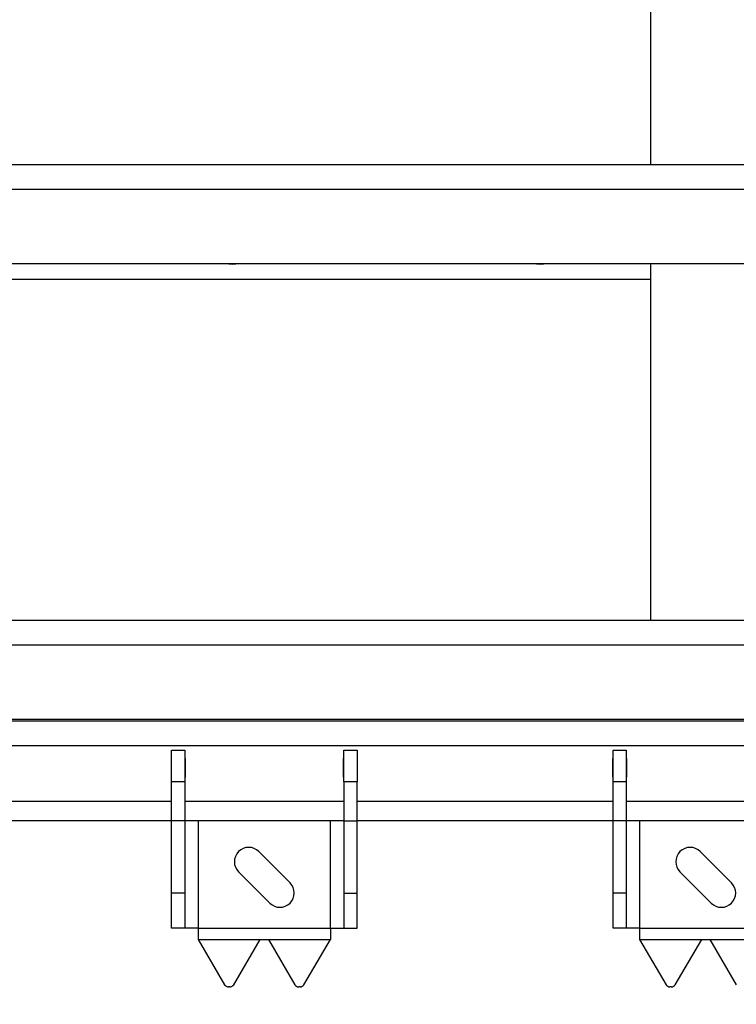
# Model space of a CAD drawing. Units: millimetres. Extents: x 164 to 7434, y 36 to 5310.
# Drawn here: x 1327 to 1652, y 1738 to 2184 of the extents above; entities that cross this region are included whole.
import ezdxf

# ---------------------------------------------------------------- set-up
doc = ezdxf.new("R2010")
doc.units = ezdxf.units.MM
doc.header["$LTSCALE"] = 18
doc.layers.add('FORMAT', color=7, linetype='Continuous')
doc.styles.add('SLDTEXTSTYLE0', font='TXT', dxfattribs={"width": 0.7})
doc.dimstyles.new('SLDDIMSTYLE0', dxfattribs={"dimtxt": 49.1744, "dimasz": 47.52, "dimexe": 0, "dimexo": 0.0625, "dimgap": 12.2936, "dimtad": 1, "dimdec": 0, "dimrnd": 1e-09, "dimzin": 12, "dimdsep": 46, "dimtxsty": 'SLDTEXTSTYLE0', "dimsah": 1, "dimcen": 0.09, "dimadec": 0, "dimazin": 3, "dimtfac": 1, "dimtdec": 0, "dimtofl": 0, "dimtmove": 0, "dimatfit": 3, "dimfxl": 0, "dimfrac": 2, "dimtolj": 1, "dimtzin": 12, "dimarcsym": 0})
doc.dimstyles.new('SLDDIMSTYLE3', dxfattribs={"dimtxt": 49.1744, "dimasz": 47.52, "dimexe": 0, "dimexo": 0.0625, "dimgap": 12.2936, "dimtad": 1, "dimdec": 0, "dimrnd": 1e-09, "dimzin": 12, "dimdsep": 46, "dimtxsty": 'SLDTEXTSTYLE0', "dimsah": 1, "dimcen": 0.09, "dimadec": 0, "dimazin": 3, "dimtfac": 1, "dimtofl": 0, "dimtmove": 0, "dimatfit": 3, "dimfxl": 0, "dimfrac": 2, "dimtolj": 1, "dimtzin": 12, "dimarcsym": 0})
doc.dimstyles.new('SLDDIMSTYLE4', dxfattribs={"dimtxt": 49.1744, "dimasz": 47.52, "dimexe": 0, "dimexo": 0.0625, "dimgap": 12.2936, "dimtad": 1, "dimrnd": 1e-09, "dimzin": 12, "dimdsep": 46, "dimtxsty": 'SLDTEXTSTYLE0', "dimsah": 1, "dimcen": 0.09, "dimadec": 0, "dimazin": 3, "dimtfac": 1, "dimtofl": 0, "dimtmove": 0, "dimatfit": 3, "dimfxl": 0, "dimfrac": 2, "dimtolj": 1, "dimtzin": 12, "dimarcsym": 0})

# ---------------------------------------------------------------- blocks, each defined once
blk = doc.blocks.new('_D')
at = {"layer": 'FORMAT'}
for p, q in [((872.81, 2130.02), (872.81, 1392.74)), ((2403.19, 2130.61), (2403.19, 1392.74)), ((872.81, 1410.74), (2403.19, 1410.74))]:
    blk.add_line(p, q, dxfattribs=at)
for points in [[(872.81, 1410.74), (920.33, 1403.4), (920.33, 1418.09)], [(2403.19, 1410.74), (2355.67, 1418.09), (2355.67, 1403.4)]]:
    blk.add_solid(points, dxfattribs=at)
at = {"layer": 'FORMAT', "insert": (1563.71, 1459.86), "char_height": 38.1, "attachment_point": 1, "style": 'SLDTEXTSTYLE0'}
blk.add_mtext('1530', dxfattribs=at)
blk = doc.blocks.new('_D_3')
at = {"layer": 'FORMAT'}
for p, q in [((2360.65, 2153.3), (2360.65, 1501.74)), ((915.23, 2104.23), (915.23, 1501.74)), ((915.23, 1519.74), (2360.65, 1519.74))]:
    blk.add_line(p, q, dxfattribs=at)
for points in [[(915.23, 1519.74), (962.75, 1512.39), (962.75, 1527.08)], [(2360.65, 1519.74), (2313.13, 1527.08), (2313.13, 1512.39)]]:
    blk.add_solid(points, dxfattribs=at)
at = {"layer": 'FORMAT', "insert": (1558.52, 1568.85), "char_height": 38.1, "attachment_point": 1, "style": 'SLDTEXTSTYLE0'}
blk.add_mtext('1445', dxfattribs=at)
blk = doc.blocks.new('_D_4')
at = {"layer": 'FORMAT'}
for p, q in [((948, 1803.13), (948, 1601.93)), ((2328, 1803.13), (2328, 1601.93)), ((948, 1619.93), (2328, 1619.93))]:
    blk.add_line(p, q, dxfattribs=at)
for points in [[(948, 1619.93), (995.52, 1612.59), (995.52, 1627.28)], [(2328, 1619.93), (2280.48, 1627.28), (2280.48, 1612.59)]]:
    blk.add_solid(points, dxfattribs=at)
at = {"layer": 'FORMAT', "insert": (1553.3, 1669.05), "char_height": 38.1, "attachment_point": 1, "style": 'SLDTEXTSTYLE0'}
blk.add_mtext('1380', dxfattribs=at)

msp = doc.modelspace()

# ---------------------------------------------------------------- linework, layer by layer
at = {"color": 7, "linetype": 'Continuous', "lineweight": 25}
for p, q in [((1612.9998326, 2274.7978932), (1612.9998326, 2118.6312266)), ((1012.9998326, 2118.6312266), (2262.9998326, 2118.6312266)), ((2262.9998326, 2107.2312266), (1012.9998326, 2107.2312266)), ((2262.9998326, 2073.6312266), (1012.9998326, 2073.6312266)), ((1612.9998326, 2073.6312266), (1612.9998326, 1912.1312266)), ((1012.9998326, 2066.6312266), (1612.9998326, 2066.6312266)), ((1012.9998326, 1912.1312266), (2262.9998326, 1912.1312266)), ((2262.9998326, 1900.7312266), (1012.9998326, 1900.7312266)), ((2262.9998326, 1867.1312266), (1012.9998326, 1867.1312266)), ((1012.9998326, 1866.5312266), (2262.9998326, 1866.5312266)), ((2261.8998326, 1855.1312266), (1014.0998326, 1855.1312266)), ((1395.9998326, 1853.1312266), (1401.9998326, 1853.1312266)), ((1395.9998326, 1838.8128477), (1395.9998326, 1853.1312266)), ((1401.9998326, 1853.1312266), (1401.9998326, 1838.8128477)), ((1473.9998326, 1853.1312266), (1479.9998326, 1853.1312266)), ((1473.9998326, 1838.8128477), (1473.9998326, 1853.1312266)), ((1479.9998326, 1853.1312266), (1479.9998326, 1838.8128477)), ((1595.9998326, 1853.1312266), (1601.9998326, 1853.1312266)), ((1595.9998326, 1838.8128477), (1595.9998326, 1853.1312266)), ((1601.9998326, 1853.1312266), (1601.9998326, 1838.8128477)), ((1395.7498326, 1849.3812266), (1395.7498326, 1840.8812266)), ((1395.9998326, 1849.3812266), (1395.7498326, 1849.3812266)), ((1402.2498326, 1849.3812266), (1401.9998326, 1849.3812266)), ((1402.2498326, 1840.8812266), (1402.2498326, 1849.3812266)), ((1473.7498326, 1849.3812266), (1473.7498326, 1840.8812266)), ((1473.9998326, 1849.3812266), (1473.7498326, 1849.3812266)), ((1480.2498326, 1849.3812266), (1479.9998326, 1849.3812266)), ((1480.2498326, 1840.8812266), (1480.2498326, 1849.3812266)), ((1595.7498326, 1849.3812266), (1595.7498326, 1840.8812266)), ((1595.9998326, 1849.3812266), (1595.7498326, 1849.3812266)), ((1602.2498326, 1849.3812266), (1601.9998326, 1849.3812266)), ((1602.2498326, 1840.8812266), (1602.2498326, 1849.3812266)), ((1395.7498326, 1840.8812266), (1395.9998326, 1840.8812266)), ((1395.9998326, 1821.1312266), (1395.9998326, 1838.8128477)), ((1401.9998326, 1838.8128477), (1395.9998326, 1838.8128477)), ((1401.9998326, 1840.8812266), (1402.2498326, 1840.8812266)), ((1401.9998326, 1838.8128477), (1401.9998326, 1821.1312266)), ((1473.7498326, 1840.8812266), (1473.9998326, 1840.8812266)), ((1473.9998326, 1838.8128477), (1473.9998326, 1821.1312266)), ((1479.9998326, 1838.8128477), (1473.9998326, 1838.8128477)), ((1479.9998326, 1840.8812266), (1480.2498326, 1840.8812266)), ((1479.9998326, 1821.1312266), (1479.9998326, 1838.8128477)), ((1595.7498326, 1840.8812266), (1595.9998326, 1840.8812266)), ((1595.9998326, 1821.1312266), (1595.9998326, 1838.8128477)), ((1601.9998326, 1838.8128477), (1595.9998326, 1838.8128477)), ((1601.9998326, 1840.8812266), (1602.2498326, 1840.8812266)), ((1601.9998326, 1838.8128477), (1601.9998326, 1821.1312266)), ((1395.9998326, 1829.9312266), (1279.9998326, 1829.9312266)), ((1473.9998326, 1829.9312266), (1401.9998326, 1829.9312266)), ((1595.9998326, 1829.9312266), (1479.9998326, 1829.9312266)), ((1673.9998326, 1829.9312266), (1601.9998326, 1829.9312266)), ((1395.9998326, 1821.1312266), (1279.9998326, 1821.1312266)), ((1401.9998326, 1821.1312266), (1395.9998326, 1821.1312266)), ((1395.9998326, 1788.3606639), (1395.9998326, 1821.1312266)), ((1473.9998326, 1821.1312266), (1401.9998326, 1821.1312266)), ((1401.9998326, 1821.1312266), (1401.9998326, 1788.3606639)), ((1407.9998326, 1821.1312266), (1407.9998326, 1772.4613945)), ((1467.9998326, 1772.4613945), (1467.9998326, 1821.1312266)), ((1473.9998326, 1821.1312266), (1479.9998326, 1821.1312266)), ((1473.9998326, 1821.1312266), (1473.9998326, 1788.3606639)), ((1595.9998326, 1821.1312266), (1479.9998326, 1821.1312266)), ((1479.9998326, 1788.3606639), (1479.9998326, 1821.1312266)), ((1601.9998326, 1821.1312266), (1595.9998326, 1821.1312266)), ((1595.9998326, 1788.3606639), (1595.9998326, 1821.1312266)), ((1673.9998326, 1821.1312266), (1601.9998326, 1821.1312266)), ((1601.9998326, 1821.1312266), (1601.9998326, 1788.3606639)), ((1607.9998326, 1821.1312266), (1607.9998326, 1772.4613945)), ((1449.6670945, 1793.0793434), (1435.5249589, 1807.221479)), ((1649.6670945, 1793.0793434), (1635.5249589, 1807.221479)), ((1426.3325707, 1798.0290908), (1440.4747064, 1783.8869552)), ((1626.3325707, 1798.0290908), (1640.4747064, 1783.8869552)), ((1401.9998326, 1788.3606639), (1395.9998326, 1788.3606639)), ((1395.9998326, 1772.4613945), (1395.9998326, 1788.3606639)), ((1401.9998326, 1788.3606639), (1401.9998326, 1772.4613945)), ((1473.9998326, 1788.3606639), (1479.9998326, 1788.3606639)), ((1473.9998326, 1788.3606639), (1473.9998326, 1772.4613945)), ((1479.9998326, 1772.4613945), (1479.9998326, 1788.3606639)), ((1601.9998326, 1788.3606639), (1595.9998326, 1788.3606639)), ((1595.9998326, 1772.4613945), (1595.9998326, 1788.3606639)), ((1601.9998326, 1788.3606639), (1601.9998326, 1772.4613945)), ((1401.9998326, 1772.4613945), (1395.9998326, 1772.4613945)), ((1407.9998326, 1772.4613945), (1401.9998326, 1772.4613945)), ((1407.9998326, 1772.4613945), (1467.9998326, 1772.4613945)), ((1407.9998326, 1772.4613945), (1407.9998326, 1767.3899754)), ((1467.9998326, 1772.4613945), (1473.9998326, 1772.4613945)), ((1467.9998326, 1772.4613945), (1467.9998326, 1767.3899754)), ((1473.9998326, 1772.4613945), (1479.9998326, 1772.4613945)), ((1601.9998326, 1772.4613945), (1595.9998326, 1772.4613945)), ((1607.9998326, 1772.4613945), (1601.9998326, 1772.4613945)), ((1607.9998326, 1772.4613945), (1667.9998326, 1772.4613945)), ((1607.9998326, 1772.4613945), (1607.9998326, 1767.3899754)), ((1407.9998326, 1767.3899754), (1436.1707785, 1767.3899754)), ((1407.9998326, 1767.3899754), (1420.0211316, 1746.8994664)), ((1424.1494795, 1746.8994664), (1436.1707785, 1767.3899754)), ((1436.1707785, 1767.3899754), (1439.8288868, 1767.3899754)), ((1439.8288868, 1767.3899754), (1467.9998326, 1767.3899754)), ((1439.8288868, 1767.3899754), (1451.8501857, 1746.8994664)), ((1455.9785336, 1746.8994664), (1467.9998326, 1767.3899754)), ((1607.9998326, 1767.3899754), (1636.1707785, 1767.3899754)), ((1607.9998326, 1767.3899754), (1620.0211316, 1746.8994664)), ((1624.1494795, 1746.8994664), (1636.1707785, 1767.3899754)), ((1636.1707785, 1767.3899754), (1639.8288868, 1767.3899754)), ((1639.8288868, 1767.3899754), (1667.9998326, 1767.3899754)), ((1639.8288868, 1767.3899754), (1651.8501857, 1746.8994664)), ((1422.3835843, 1745.9378223), (1421.7870268, 1745.9378223)), ((1454.2126385, 1745.9378223), (1453.6160809, 1745.9378223)), ((1622.3835843, 1745.9378223), (1621.7870268, 1745.9378223))]:
    msp.add_line(p, q, dxfattribs=at)
for centre, radius, start, end in [((1423.4998326, 2081.4645599), 8, 258.284147605, 281.715852395), ((1562.9998326, 2081.4645599), 8, 258.284147605, 281.715852395), ((1430.9287648, 1802.6252849), 6.5, 45, 225), ((1630.9287648, 1802.6252849), 6.5, 45, 225), ((1445.0709004, 1788.4831493), 6.5, 225, 45), ((1645.0709004, 1788.4831493), 6.5, 225, 45), ((1421.750316, 1747.9726136), 2.0351225, 211.824106985, 271.033594198), ((1422.4202952, 1747.9726136), 2.0351225, 268.966405802, 328.175893015), ((1453.5793701, 1747.9726136), 2.0351225, 211.824106985, 271.033594198), ((1454.2493493, 1747.9726136), 2.0351225, 268.966405802, 328.175893015), ((1621.750316, 1747.9726136), 2.0351225, 211.824106985, 271.033594198), ((1622.4202952, 1747.9726136), 2.0351225, 268.966405802, 328.175893015)]:
    msp.add_arc(centre, radius, start, end, dxfattribs=at)

# ---------------------------------------------------------------- dimensions: what is measured, and where the dimension line sits
at = {"layer": 'FORMAT'}
for base, p1, p2, dimstyle, picture, middle in [((2360.6479099, 1519.7360926), (915.22927, 2122.2312266), (2360.6479099, 2171.3022944), 'SLDDIMSTYLE3', '_D_3', (1614.8958996, 1519.7360926)), ((2403.1932369, 1410.7446152), (872.8064284, 2148.0184207), (2403.1932369, 2148.6149783), 'SLDDIMSTYLE0', '_D', (1617.7526799, 1410.7446152)), ((2327.9998326, 1619.9330417), (947.9998326, 1821.1312266), (2327.9998326, 1821.1312266), 'SLDDIMSTYLE4', '_D_4', (1609.2153073, 1619.9330417))]:
    dim = msp.add_linear_dim(base=base, p1=p1, p2=p2, dimstyle=dimstyle, dxfattribs=at)
    dim.commit()
    dim.dimension.update_dxf_attribs({"geometry": picture, "text_midpoint": middle, "dimtype": 160})

doc.saveas('drawing.dxf')
